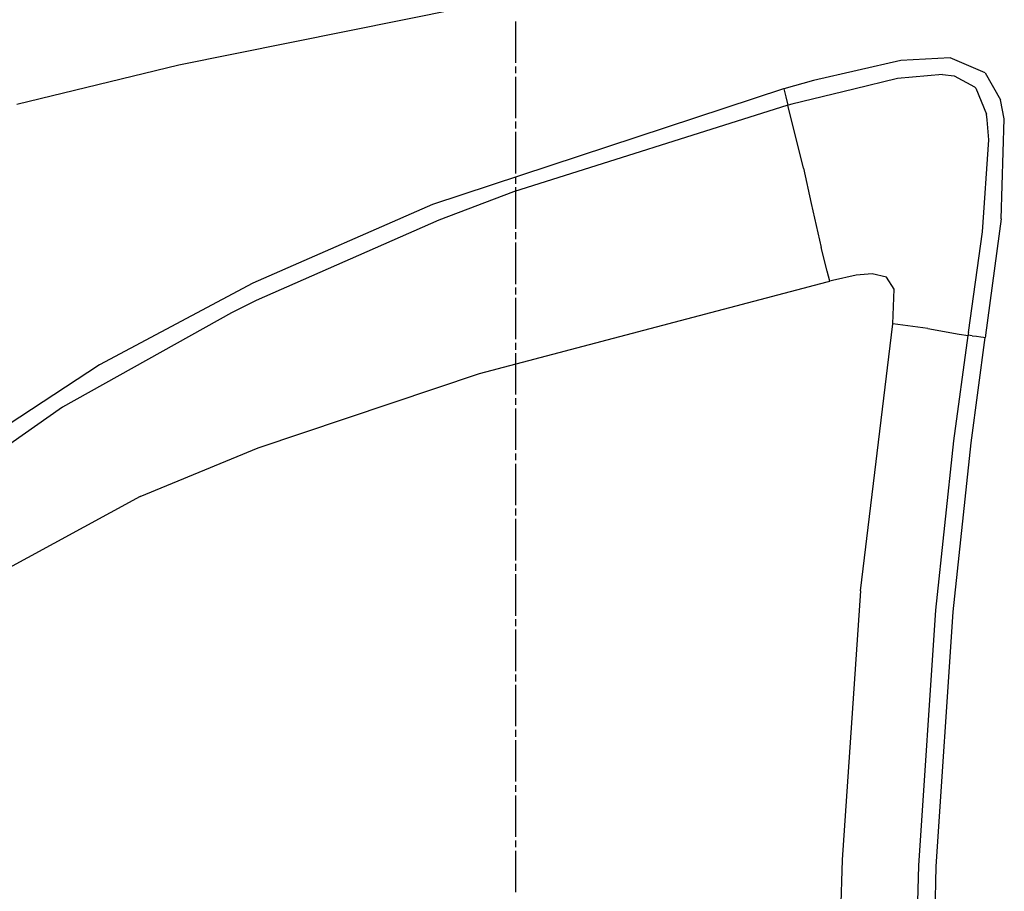
# Model space of a CAD drawing. Units: millimetres. Extents: x 977 to 10163, y -1646 to 1791.
# Drawn here: x 1508 to 2077, y 294 to 797 of the extents above; entities that cross this region are included whole.
import ezdxf

# ---------------------------------------------------------------- set-up
doc = ezdxf.new("R2010")
doc.units = ezdxf.units.MM
doc.layers.add('TFR-TRI', color=7, linetype='CONTINUOUS', true_color=0xffffff)

msp = doc.modelspace()

# ---------------------------------------------------------------- linework, layer by layer
at = {"layer": 'TFR-TRI', "color": 18, "linetype": 'CONTINUOUS'}
for p, q in [((1850.51947, 821.6875), (1599.497742, 771.100586)), ((1850.51947, 821.6875), (1599.497742, 771.100586)), ((1794.213806, 772.38916), (1794.213806, 796.35791)), ((2045.402527, 775.330078), (2016.769958, 773.786133)), ((2045.402527, 775.330078), (2016.769958, 773.786133)), ((2065.470886, 766.584473), (2045.402527, 775.330078)), ((2065.470886, 766.584473), (2045.402527, 775.330078)), ((1599.497742, 771.100586), (1505.816101, 748.382324)), ((1599.497742, 771.100586), (1505.816101, 748.382324)), ((1794.213806, 766.396973), (1794.213806, 770.391602)), ((2016.769958, 773.786133), (1966.389343, 762.109375)), ((2016.769958, 773.786133), (1966.389343, 762.109375)), ((1794.213806, 740.430664), (1794.213806, 764.399414)), ((2014.801208, 763.379883), (1989.62616, 757.24707)), ((2014.801208, 763.379883), (1989.62616, 757.24707)), ((2040.81073, 765.740723), (2014.801208, 763.379883)), ((2040.81073, 765.740723), (2014.801208, 763.379883)), ((2040.81073, 765.740723), (2047.704285, 764.864746)), ((2040.81073, 765.740723), (2047.704285, 764.864746)), ((2047.704285, 764.864746), (2059.330505, 758.624512)), ((2047.704285, 764.864746), (2059.330505, 758.624512)), ((2065.470886, 766.584473), (2074.373962, 750.952148)), ((2065.470886, 766.584473), (2074.373962, 750.952148)), ((1949.067566, 757.448242), (1746.131287, 690.548828)), ((1949.067566, 757.448242), (1746.131287, 690.548828)), ((1949.128113, 757.464844), (1949.067566, 757.448242)), ((1949.128113, 757.464844), (1949.067566, 757.448242)), ((1949.188904, 757.481445), (1949.128113, 757.464844)), ((1949.188904, 757.481445), (1949.128113, 757.464844)), ((1966.389343, 762.109375), (1949.188904, 757.481445)), ((1966.389343, 762.109375), (1949.188904, 757.481445)), ((1949.188904, 757.481445), (1950.334656, 752.675781)), ((1949.188904, 757.481445), (1950.334656, 752.675781)), ((1989.624939, 757.24707), (1953.773621, 748.513672)), ((1989.624939, 757.24707), (1953.773621, 748.513672)), ((2059.330505, 758.624512), (2060.059021, 757.780762)), ((2059.330505, 758.624512), (2060.059021, 757.780762)), ((2060.059021, 757.780762), (2066.226013, 742.810547)), ((2060.059021, 757.780762), (2066.226013, 742.810547)), ((1950.334656, 752.675781), (1951.474792, 747.891602)), ((1950.334656, 752.675781), (1951.474792, 747.891602)), ((1951.474792, 747.891602), (1793.006531, 697.86084)), ((1951.474792, 747.891602), (1793.006531, 697.86084)), ((1951.527283, 747.905762), (1951.474792, 747.891602)), ((1951.527283, 747.905762), (1951.474792, 747.891602)), ((1951.579773, 747.92041), (1951.527283, 747.905762)), ((1951.579773, 747.92041), (1951.527283, 747.905762)), ((1951.618347, 747.930664), (1951.579773, 747.92041)), ((1951.618347, 747.930664), (1951.579773, 747.92041)), ((1960.516052, 711.606445), (1951.579773, 747.92041)), ((1960.516052, 711.606445), (1951.579773, 747.92041)), ((1951.656433, 747.940918), (1951.618347, 747.930664)), ((1951.656433, 747.940918), (1951.618347, 747.930664)), ((1953.773621, 748.513672), (1951.656433, 747.940918)), ((1953.773621, 748.513672), (1951.656433, 747.940918)), ((2076.598083, 740.116699), (2074.373962, 750.952148)), ((2076.598083, 740.116699), (2074.373962, 750.952148)), ((2066.776794, 739.546875), (2066.226013, 742.810547)), ((2066.776794, 739.546875), (2066.226013, 742.810547)), ((2074.81488, 682.230957), (2076.598083, 740.116699)), ((2074.81488, 682.230957), (2076.598083, 740.116699)), ((1794.213806, 734.437988), (1794.213806, 738.433105)), ((2067.730896, 727.861328), (2066.776794, 739.546875)), ((2067.730896, 727.861328), (2066.776794, 739.546875)), ((1794.213806, 708.47168), (1794.213806, 732.44043)), ((2063.916443, 674.733887), (2067.730896, 727.861328)), ((2063.916443, 674.733887), (2067.730896, 727.861328)), ((1960.516052, 711.606445), (1965.033386, 691.199219)), ((1960.516052, 711.606445), (1965.033386, 691.199219)), ((1794.213806, 702.479492), (1794.213806, 706.474121)), ((1794.213806, 676.512695), (1794.213806, 700.481934)), ((1793.006531, 697.86084), (1749.775574, 681.399414)), ((1793.006531, 697.86084), (1749.775574, 681.399414)), ((1746.131287, 690.548828), (1642.277527, 645.101074)), ((1746.131287, 690.548828), (1642.277527, 645.101074)), ((1965.033386, 691.199219), (1970.814636, 665.724121)), ((1965.033386, 691.199219), (1970.814636, 665.724121)), ((1749.775574, 681.399414), (1644.292175, 635.029297)), ((1749.775574, 681.399414), (1644.292175, 635.029297)), ((2074.81488, 682.230957), (2065.758728, 615.08252)), ((2074.81488, 682.230957), (2065.758728, 615.08252)), ((1794.213806, 670.520508), (1794.213806, 674.515625)), ((2055.905701, 616.554199), (2063.916443, 674.733887)), ((2055.905701, 616.554199), (2063.916443, 674.733887)), ((1794.213806, 644.554199), (1794.213806, 668.523438)), ((1974.255066, 652.020996), (1970.814636, 665.724121)), ((1974.255066, 652.020996), (1970.814636, 665.724121)), ((1975.711121, 646.220703), (1974.256775, 652.013184)), ((1975.711121, 646.220703), (1974.256775, 652.013184)), ((1990.93573, 649.604492), (1977.250916, 646.562988)), ((1990.93573, 649.604492), (1977.250916, 646.562988)), ((2000.325623, 650.540039), (1990.93573, 649.604492)), ((2000.325623, 650.540039), (1990.93573, 649.604492)), ((2008.48114, 648.486328), (2000.325623, 650.540039)), ((2008.48114, 648.486328), (2000.325623, 650.540039)), ((1642.277527, 645.101074), (1553.625183, 597.874512)), ((1642.277527, 645.101074), (1553.625183, 597.874512)), ((1773.25531, 592.914062), (1974.250427, 645.836426)), ((1773.25531, 592.914062), (1974.250427, 645.836426)), ((1974.250671, 645.836426), (1975.711121, 646.220703)), ((1974.250671, 645.836426), (1975.711121, 646.220703)), ((1977.250916, 646.562988), (1975.711121, 646.220703)), ((1977.250916, 646.562988), (1975.711121, 646.220703)), ((2012.940369, 641.616211), (2008.48114, 648.486328)), ((2012.940369, 641.616211), (2008.48114, 648.486328)), ((1794.213806, 638.562012), (1794.213806, 642.556641)), ((2012.116882, 621.492188), (2012.940369, 641.616211)), ((2012.116882, 621.492188), (2012.940369, 641.616211)), ((1644.292175, 635.029297), (1629.914978, 627.931152)), ((1644.292175, 635.029297), (1629.914978, 627.931152)), ((1794.213806, 612.595215), (1794.213806, 636.564453)), ((1629.914978, 627.931152), (1532.362244, 573.44873)), ((1629.914978, 627.931152), (1532.362244, 573.44873)), ((1993.50531, 467.141602), (2012.116882, 621.492188)), ((1993.50531, 467.141602), (2012.116882, 621.492188)), ((2032.476013, 618.929688), (2012.116882, 621.492188)), ((2032.476013, 618.929688), (2012.116882, 621.492188)), ((2032.476013, 618.929688), (2050.483826, 615.563477)), ((2032.476013, 618.929688), (2050.483826, 615.563477)), ((2047.483826, 553.896973), (2055.653503, 614.843262)), ((2047.483826, 553.896973), (2055.653503, 614.843262)), ((2050.483826, 615.563477), (2055.653503, 614.843262)), ((2050.483826, 615.563477), (2055.653503, 614.843262)), ((2055.669861, 614.952637), (2055.653503, 614.843262)), ((2055.669861, 614.952637), (2055.653503, 614.843262)), ((2055.68573, 615.062012), (2055.669861, 614.952637)), ((2055.68573, 615.062012), (2055.669861, 614.952637)), ((2055.795349, 615.808105), (2055.68573, 615.062012)), ((2055.795349, 615.808105), (2055.68573, 615.062012)), ((2058.118591, 614.703125), (2055.68573, 615.062012)), ((2058.118591, 614.703125), (2055.68573, 615.062012)), ((2055.905701, 616.554199), (2055.795349, 615.808105)), ((2055.905701, 616.554199), (2055.795349, 615.808105)), ((2058.118591, 614.703125), (2060.595398, 614.337891)), ((2058.118591, 614.703125), (2060.595398, 614.337891)), ((2065.758728, 615.08252), (2065.65033, 614.345215)), ((2065.758728, 615.08252), (2065.65033, 614.345215)), ((1794.213806, 606.603027), (1794.213806, 610.597656)), ((2057.396423, 552.790039), (2065.542419, 613.607422)), ((2057.396423, 552.790039), (2065.542419, 613.607422)), ((2060.595398, 614.337891), (2062.970886, 613.986816)), ((2060.595398, 614.337891), (2062.970886, 613.986816)), ((2062.970886, 613.986816), (2064.553162, 613.753906)), ((2062.970886, 613.986816), (2064.553162, 613.753906)), ((2064.553162, 613.753906), (2065.542419, 613.607422)), ((2064.553162, 613.753906), (2065.542419, 613.607422)), ((2065.65033, 614.345215), (2065.542419, 613.607422)), ((2065.65033, 614.345215), (2065.542419, 613.607422)), ((1794.213806, 580.63623), (1794.213806, 604.605469)), ((1553.625183, 597.874512), (1463.792419, 538.903809)), ((1553.625183, 597.874512), (1463.792419, 538.903809)), ((1645.375427, 549.82666), (1773.25531, 592.914062)), ((1645.375427, 549.82666), (1773.25531, 592.914062)), ((1794.213806, 574.644043), (1794.213806, 578.63916)), ((1532.362244, 573.44873), (1443.184265, 510.866699)), ((1532.362244, 573.44873), (1443.184265, 510.866699)), ((1794.213806, 548.677734), (1794.213806, 572.646973)), ((2037.023376, 455.98877), (2047.483826, 553.896973)), ((2037.023376, 455.98877), (2047.483826, 553.896973)), ((2046.962341, 455.081055), (2057.396423, 552.790039)), ((2046.962341, 455.081055), (2057.396423, 552.790039)), ((1577.130066, 521.692871), (1645.375427, 549.82666)), ((1577.130066, 521.692871), (1645.375427, 549.82666)), ((1794.213806, 542.685547), (1794.213806, 546.680176)), ((1794.213806, 516.71875), (1794.213806, 540.687988)), ((1577.130066, 521.692871), (1429.64032, 441.541992)), ((1577.130066, 521.692871), (1429.64032, 441.541992)), ((1794.213806, 510.726562), (1794.213806, 514.72168)), ((1794.213806, 484.760254), (1794.213806, 508.729492)), ((1794.213806, 478.768066), (1794.213806, 482.762695)), ((1794.213806, 452.801758), (1794.213806, 476.770508)), ((1993.50531, 467.141602), (1982.889099, 311.80127)), ((1993.50531, 467.141602), (1982.889099, 311.80127)), ((2027.267517, 308.436523), (2037.023376, 455.98877)), ((2027.267517, 308.436523), (2037.023376, 455.98877)), ((1794.213806, 446.809082), (1794.213806, 450.804199)), ((2037.238464, 307.825684), (2046.962341, 455.081055)), ((2037.238464, 307.825684), (2046.962341, 455.081055)), ((1794.213806, 420.842773), (1794.213806, 444.811523)), ((1794.213806, 414.850586), (1794.213806, 418.845703)), ((1794.213806, 388.884277), (1794.213806, 412.853027)), ((1794.213806, 382.89209), (1794.213806, 386.886719)), ((1794.213806, 356.925293), (1794.213806, 380.894531)), ((1794.213806, 350.933105), (1794.213806, 354.927734)), ((1794.213806, 324.966309), (1794.213806, 348.935547)), ((1794.213806, 318.974121), (1794.213806, 322.969238)), ((1794.213806, 293.007812), (1794.213806, 316.977051)), ((1982.889099, 311.80127), (1977.844421, 162.229492)), ((1982.889099, 311.80127), (1977.844421, 162.229492)), ((2022.230652, 154.360352), (2027.267517, 308.436523)), ((2022.230652, 154.360352), (2027.267517, 308.436523)), ((2030.874207, 0), (2037.238464, 307.825684)), ((2030.874207, 0), (2037.238464, 307.825684))]:
    msp.add_line(p, q, dxfattribs=at)

doc.saveas('drawing.dxf')
